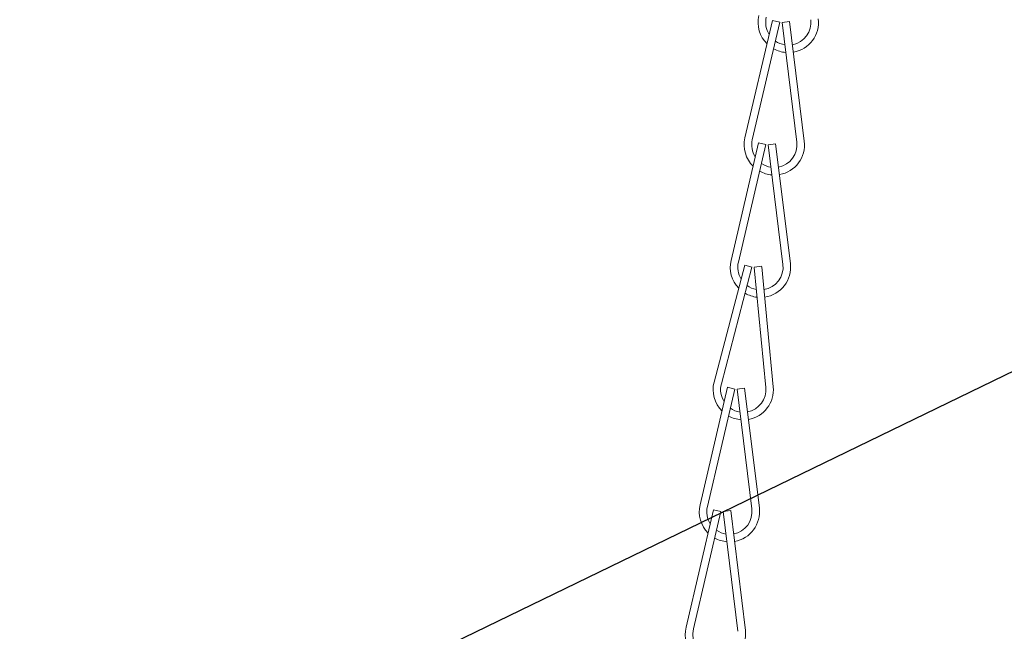
# Model space of a CAD drawing. Extents: x -27 to 69, y -78 to 43.
# Drawn here: x 41 to 45, y 5 to 7 of the extents above; entities that cross this region are included whole.
import ezdxf

# ---------------------------------------------------------------- set-up
doc = ezdxf.new("R2010")
doc.units = 0
doc.header["$LTSCALE"] = 0.1
doc.header["$MEASUREMENT"] = 0
doc.layers.get('0').update_dxf_attribs({"linetype": 'CONTINUOUS', "lineweight": 15})
doc.layers.get('DEFPOINTS').update_dxf_attribs({"linetype": 'CONTINUOUS'})
doc.layers.add('Text', color=7, linetype='CONTINUOUS', lineweight=15)
doc.styles.add('ROMAND', font='romand.shx', dxfattribs={"oblique": 15})
doc.dimstyles.new('ROMAND', dxfattribs={"dimscale": 4.5, "dimtxt": 0.125, "dimasz": 0.125, "dimexe": 0.0625, "dimexo": 0.0625, "dimgap": 0.0625, "dimtad": 0, "dimtih": 1, "dimtoh": 1, "dimdec": 3, "dimzin": 0, "dimdsep": 46, "dimlunit": 4, "dimtxsty": 'ROMAND', "dimcen": 0, "dimadec": 0, "dimazin": 0, "dimtfac": 1, "dimtdec": 3, "dimtofl": 0, "dimtmove": 0, "dimatfit": 3, "dimfxl": 0, "dimtolj": 1, "dimtzin": 0, "dimarcsym": 0})

# ---------------------------------------------------------------- blocks, each defined once
blk = doc.blocks.new('*D53')
at = {"layer": 'DEFPOINTS', "color": 0}
for p in [(49.1105, 7.4012), (48.6607, 7.1829)]:
    blk.add_point(p, dxfattribs=at)
at = {"layer": 'Text', "color": 0, "lineweight": -2}
for p, q in [((42.8913, 4.3842), (48.0702, 6.8965)), ((42.2351, 4.3842), (42.8913, 4.3842))]:
    blk.add_line(p, q, dxfattribs=at)
at = {"layer": 'Text', "color": 0}
blk.add_solid([(48.0225, 6.9949), (48.1179, 6.7981), (48.6607, 7.1829)], dxfattribs=at)
at = {"layer": 'Text', "color": 0, "insert": (35.8034, 4.3842), "char_height": 0.65625, "attachment_point": 5, "style": 'ROMAND'}
blk.add_mtext('\\A1;VERTICALLY MOUNTED\\PMOGUL OR MEDIUM 4KV\\PBASED LAMP SOCKET', dxfattribs=at)

msp = doc.modelspace()

# ---------------------------------------------------------------- linework, layer by layer
for p, q in [((44.4821, 7.0926), (44.3679, 6.6059)), ((44.5126, 7.0855), (44.3984, 6.5987)), ((44.5126, 7.0855), (44.4821, 7.0926)), ((44.5528, 7.0888), (44.5217, 7.085)), ((44.5217, 7.085), (44.5827, 6.5887)), ((44.5528, 7.0888), (44.6137, 6.5926)), ((44.4244, 6.5853), (44.3102, 6.0985)), ((44.4548, 6.5782), (44.3406, 6.0914)), ((44.4548, 6.5782), (44.4244, 6.5853)), ((44.495, 6.5815), (44.464, 6.5777)), ((44.464, 6.5777), (44.525, 6.0814)), ((44.495, 6.5815), (44.556, 6.0852)), ((44.3667, 6.078), (44.24, 5.5943)), ((44.3971, 6.0708), (44.3667, 6.078)), ((44.3969, 6.07), (44.2702, 5.5864)), ((44.4061, 6.0693), (44.4542, 5.5716)), ((44.4373, 6.0741), (44.4063, 6.0703)), ((44.4372, 6.0723), (44.4853, 5.5746)), ((44.2959, 5.5723), (44.1817, 5.0855)), ((44.3263, 5.5651), (44.2121, 5.0783)), ((44.3263, 5.5651), (44.2959, 5.5723)), ((44.3665, 5.5684), (44.3355, 5.5646)), ((44.3355, 5.5646), (44.3964, 5.0684)), ((44.3665, 5.5684), (44.4275, 5.0722)), ((44.2382, 5.0649), (44.124, 4.5781)), ((44.2686, 5.0578), (44.1544, 4.571)), ((44.2686, 5.0578), (44.2382, 5.0649)), ((44.3088, 5.0611), (44.2778, 5.0573)), ((44.2778, 5.0573), (44.3387, 4.561)), ((44.3088, 5.0611), (44.3697, 4.5648))]:
    msp.add_line(p, q)
for centre, radius, start, end in [((44.5474, 7.0847), 0.125, 166.798, 225.2828), ((44.5474, 7.0847), 0.0938, 166.798, 212.614), ((44.5474, 7.0847), 0.125, 279.6823, 7.0022), ((44.5474, 7.0847), 0.0938, 280.5767, 7.0022), ((44.5474, 7.0847), 0.125, 240.9716, 265.2757), ((44.5474, 7.0847), 0.0938, 235.4746, 261.2792), ((44.4896, 6.5773), 0.125, 166.798, 225.2828), ((44.4896, 6.5773), 0.0938, 166.798, 212.614), ((44.4896, 6.5773), 0.0938, 280.5767, 7.0022), ((44.4896, 6.5773), 0.125, 279.6823, 7.0022), ((44.4896, 6.5773), 0.0938, 235.4746, 261.2792), ((44.4896, 6.5773), 0.125, 240.9716, 265.2757), ((44.4319, 6.07), 0.125, 166.798, 223.9181), ((44.4319, 6.07), 0.0938, 166.798, 211.3135), ((44.4319, 6.07), 0.0938, 278.8644, 7.0022), ((44.4319, 6.07), 0.125, 278.0295, 7.0022), ((44.4319, 6.07), 0.125, 239.5943, 263.6192), ((44.4319, 6.07), 0.0938, 234.1341, 259.558), ((44.3609, 5.5626), 0.125, 165.3231, 225.1959), ((44.3609, 5.5626), 0.0938, 165.3231, 212.476), ((44.3609, 5.5626), 0.0938, 280.84, 5.5273), ((44.3609, 5.5626), 0.125, 279.8796, 5.5273), ((44.3609, 5.5626), 0.0938, 235.3685, 261.552), ((44.3609, 5.5626), 0.125, 240.8945, 265.4769), ((44.3034, 5.0569), 0.125, 166.798, 225.2828), ((44.3034, 5.0569), 0.0938, 166.798, 212.614), ((44.3034, 5.0569), 0.0938, 280.5767, 7.0022), ((44.3034, 5.0569), 0.125, 279.6823, 7.0022), ((44.3034, 5.0569), 0.0938, 235.4746, 261.2792), ((44.3034, 5.0569), 0.125, 240.9716, 265.2757), ((44.2457, 4.5496), 0.125, 166.798, 225.2828), ((44.2457, 4.5496), 0.0938, 166.798, 212.614), ((44.2457, 4.5496), 0.125, 279.6823, 7.0022)]:
    msp.add_arc(centre, radius, start, end)

# ---------------------------------------------------------------- dimensions: what is measured, and where the dimension line sits
at = {"layer": 'Text'}
dim = msp.add_diameter_dim_2p(p1=(49.1105, 7.4012), p2=(48.6607, 7.1829), text='VERTICALLY MOUNTED\\PMOGUL OR MEDIUM 4KV\\PBASED LAMP SOCKET', dimstyle='ROMAND', override={"dimscale": 5.25}, dxfattribs=at)
dim.commit()
dim.dimension.update_dxf_attribs({"geometry": '*D53', "text_midpoint": (35.8034, 4.3842), "dimtype": 163})

doc.saveas('drawing.dxf')
